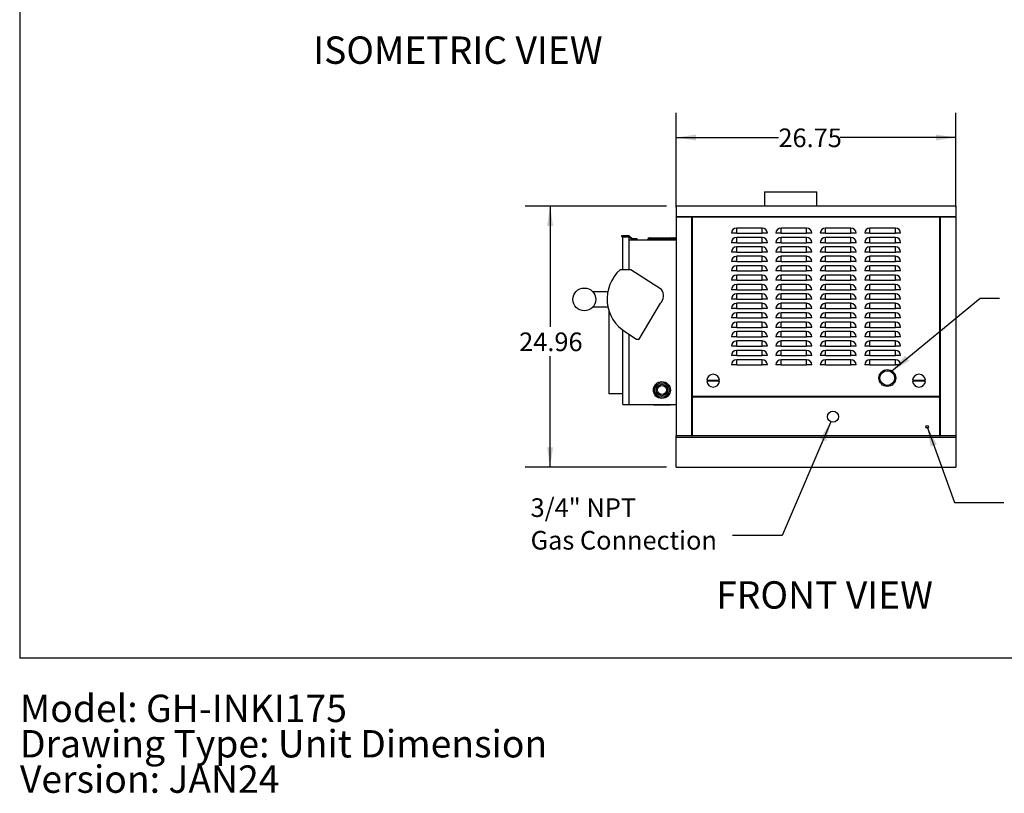
# Model space of a CAD drawing. Units: inches. Extents: x 0.3 to 10.6, y 0.4 to 8.2.
# Drawn here: x 0.3 to 5.3, y 0.4 to 4.3 of the extents above; entities that cross this region are included whole.
import ezdxf

# ---------------------------------------------------------------- set-up
doc = ezdxf.new("R2010")
doc.units = ezdxf.units.IN
doc.header["$MEASUREMENT"] = 0
doc.linetypes.add('SLD-Dashed', pattern=[0.075, 0.05, -0.025])
doc.linetypes.add('SLD-Solid', pattern=[0])
for name, color, linetype in [('DIMENSIONS', 248, 'SLD-Solid'), ('SERVICE_AREA_LINE', 7, 'SLD-Dashed'), ('TEXT', 7, 'SLD-Solid')]:
    doc.layers.add(name, color=color, linetype=linetype)
doc.layers.add('DRAWING_FORMAT_LINES', color=7, linetype='SLD-Solid', lineweight=25)
doc.styles.add('SLDTEXTSTYLE0', font='GOTHIC.TTF', dxfattribs={"width": 0.913})
doc.styles.get("Standard").update_dxf_attribs({"font": 'GOTHIC.TTF'})
doc.dimstyles.new('SLDDIMSTYLE2', dxfattribs={"dimtxt": 0.09375, "dimasz": 0.1, "dimexe": 0, "dimexo": 0.0625, "dimgap": 0.023438, "dimtad": 0, "dimtih": 1, "dimtoh": 1, "dimlfac": 19, "dimrnd": 1e-09, "dimzin": 12, "dimdsep": 46, "dimtxsty": 'SLDTEXTSTYLE0', "dimsah": 1, "dimcen": 0.09, "dimadec": 0, "dimazin": 3, "dimtfac": 1, "dimtdec": 3, "dimtofl": 0, "dimtmove": 0, "dimatfit": 3, "dimfxl": 1, "dimfrac": 2, "dimtolj": 1, "dimtzin": 12, "dimarcsym": 0})
doc.dimstyles.new('SLDDIMSTYLE5', dxfattribs={"dimtxt": 0.18, "dimasz": 0.1, "dimexe": 0, "dimexo": 0.0625, "dimgap": 0, "dimtad": 0, "dimtih": 1, "dimtoh": 1, "dimdec": 0, "dimrnd": 1e-09, "dimzin": 0, "dimdsep": 46, "dimtxsty": 'Standard', "dimsah": 1, "dimcen": 0.09, "dimadec": 0, "dimazin": 0, "dimtfac": 0.1, "dimtdec": 0, "dimtofl": 0, "dimtmove": 0, "dimatfit": 3, "dimfxl": 1, "dimfrac": 2, "dimtolj": 1, "dimtzin": 0, "dimarcsym": 0})

# ---------------------------------------------------------------- blocks, each defined once
blk = doc.blocks.new('SW_NOTE_0')
at = {"layer": 'TEXT', "color": 0, "char_height": 0.137795, "attachment_point": 1, "style": 'SLDTEXTSTYLE0'}
for s, insert in [('Model: GH-INKI175', (0, 0.176)), ('Drawing Type: Unit Dimension', (0, -0.0022)), ('Version: JAN24', (0, -0.1803))]:
    blk.add_mtext(s, dxfattribs=dict(at, insert=insert))
blk = doc.blocks.new('_D_11')
at = {"layer": 'DIMENSIONS', "color": 7}
for p, q in [((3.5972, 3.3366), (2.8866, 3.3366)), ((3.0116, 3.3366), (3.0116, 2.7299)), ((3.0116, 2.023), (3.0116, 2.5809)), ((3.5972, 2.023), (2.8866, 2.023))]:
    blk.add_line(p, q, dxfattribs=at)
for points in [[(3.0116, 3.3366), (2.9966, 3.2366), (3.0266, 3.2366)], [(3.0116, 2.023), (3.0266, 2.123), (2.9966, 2.123)]]:
    blk.add_solid(points, dxfattribs=at)
at = {"layer": 'DIMENSIONS', "color": 7, "insert": (2.8558, 2.7007), "char_height": 0.09375, "attachment_point": 1, "style": 'SLDTEXTSTYLE0'}
blk.add_mtext('24.96', dxfattribs=at)
blk = doc.blocks.new('_D_12')
at = {"layer": 'DIMENSIONS', "color": 7}
for p, q in [((3.6472, 3.3323), (3.6472, 3.8075)), ((5.055, 3.3323), (5.055, 3.8075)), ((3.6472, 3.6825), (4.1617, 3.6825)), ((5.055, 3.6825), (4.4733, 3.6825))]:
    blk.add_line(p, q, dxfattribs=at)
for points in [[(3.6472, 3.6825), (3.7472, 3.6675), (3.7472, 3.6975)], [(5.055, 3.6825), (4.955, 3.6975), (4.955, 3.6675)]]:
    blk.add_solid(points, dxfattribs=at)
at = {"layer": 'DIMENSIONS', "color": 7, "insert": (4.1617, 3.7278), "char_height": 0.09375, "attachment_point": 1, "style": 'SLDTEXTSTYLE0'}
blk.add_mtext('26.75', dxfattribs=at)
blk = doc.blocks.new('SW_NOTE_2')
at = {"layer": 'DIMENSIONS', "color": 0, "char_height": 0.09375, "attachment_point": 1, "style": 'SLDTEXTSTYLE0'}
for s, insert in [('3/4" NPT', (-1.0173, 0.1876)), ('Gas Connection', (-1.0173, 0.0232))]:
    blk.add_mtext(s, dxfattribs=dict(at, insert=insert))

msp = doc.modelspace()

# ---------------------------------------------------------------- linework, layer by layer
at = {"color": 7, "linetype": 'SLD-Solid'}
for p, q in [((4.09192, 3.40918), (4.09192, 3.33655)), ((4.09192, 3.40918), (4.2235, 3.40918)), ((4.2235, 3.40918), (4.35508, 3.40918)), ((4.35508, 3.33655), (4.35508, 3.40918)), ((5.05505, 3.33655), (3.64718, 3.33655)), ((3.64718, 3.33655), (3.64718, 3.28557)), ((5.05505, 3.33655), (5.05505, 3.28557)), ((3.64718, 3.28557), (5.05505, 3.28557)), ((3.64718, 3.28228), (3.64718, 2.18093)), ((3.72508, 3.28228), (3.64718, 3.28228)), ((3.72508, 2.18093), (3.72508, 3.28228)), ((3.72718, 3.28228), (3.72718, 2.37935)), ((4.97505, 3.28228), (3.72718, 3.28228)), ((4.97505, 2.37935), (4.97505, 3.28228)), ((4.97715, 3.28228), (4.97715, 2.18093)), ((5.05505, 3.28228), (4.97715, 3.28228)), ((5.05505, 3.28228), (5.05505, 2.18093)), ((3.95146, 3.20041), (3.95146, 3.22672)), ((4.07972, 3.22672), (3.95146, 3.22672)), ((4.07972, 3.20041), (4.07972, 3.22672)), ((4.17514, 3.20041), (4.17514, 3.22672)), ((4.3034, 3.22672), (4.17514, 3.22672)), ((4.3034, 3.20041), (4.3034, 3.22672)), ((4.39883, 3.20041), (4.39883, 3.22672)), ((4.52709, 3.22672), (4.39883, 3.22672)), ((4.52709, 3.20041), (4.52709, 3.22672)), ((4.62251, 3.20041), (4.62251, 3.22672)), ((4.75077, 3.22672), (4.62251, 3.22672)), ((4.75077, 3.20041), (4.75077, 3.22672)), ((3.41034, 3.18806), (3.37087, 3.18806)), ((3.37087, 3.18806), (3.37087, 3.18422)), ((3.37087, 3.18422), (3.40875, 3.18422)), ((3.37744, 3.01701), (3.37744, 3.18317)), ((3.37744, 3.18317), (3.41034, 3.18317)), ((3.40875, 3.18422), (3.4098, 3.18317)), ((3.42679, 3.17162), (3.41034, 3.18806)), ((3.41034, 3.01701), (3.41034, 3.18317)), ((3.41034, 3.18263), (3.42519, 3.16777)), ((3.50508, 3.17646), (3.50508, 3.17093)), ((3.51605, 3.17646), (3.50508, 3.17646)), ((3.50613, 3.17751), (3.51605, 3.17751)), ((3.51605, 3.17751), (3.51605, 3.17646)), ((3.51605, 3.17435), (3.51605, 3.17646)), ((3.52042, 3.17488), (3.51605, 3.17488)), ((3.51605, 3.17435), (3.52042, 3.17435)), ((3.51823, 3.17751), (3.52042, 3.17751)), ((3.52042, 3.17751), (3.53034, 3.17751)), ((3.52042, 3.17646), (3.52042, 3.17751)), ((3.52042, 3.17646), (3.52042, 3.17435)), ((3.53139, 3.17646), (3.52042, 3.17646)), ((3.53034, 3.17751), (3.61929, 3.17751)), ((3.53139, 3.17093), (3.53139, 3.17646)), ((3.61823, 3.17488), (3.53139, 3.17488)), ((3.61823, 3.17646), (3.61823, 3.17093)), ((3.6292, 3.17646), (3.61823, 3.17646)), ((3.61929, 3.17751), (3.6292, 3.17751)), ((3.6292, 3.17751), (3.6292, 3.17646)), ((3.6292, 3.17751), (3.63139, 3.17751)), ((3.6292, 3.17435), (3.6292, 3.17646)), ((3.63358, 3.17488), (3.6292, 3.17488)), ((3.6292, 3.17435), (3.63358, 3.17435)), ((3.63358, 3.17751), (3.6435, 3.17751)), ((3.63358, 3.17646), (3.63358, 3.17751)), ((3.63358, 3.17646), (3.63358, 3.17435)), ((3.64455, 3.17646), (3.63358, 3.17646)), ((3.64455, 3.17093), (3.64455, 3.17646)), ((3.95146, 3.20041), (3.92514, 3.20041)), ((3.95146, 3.20041), (4.07972, 3.20041)), ((3.95146, 3.15304), (3.95146, 3.17935)), ((4.07972, 3.17935), (3.95146, 3.17935)), ((4.10604, 3.20041), (4.07972, 3.20041)), ((4.07972, 3.15304), (4.07972, 3.17935)), ((4.17514, 3.20041), (4.14883, 3.20041)), ((4.17514, 3.20041), (4.3034, 3.20041)), ((4.17514, 3.15304), (4.17514, 3.17935)), ((4.3034, 3.17935), (4.17514, 3.17935)), ((4.32972, 3.20041), (4.3034, 3.20041)), ((4.3034, 3.15304), (4.3034, 3.17935)), ((4.39883, 3.20041), (4.37251, 3.20041)), ((4.39883, 3.20041), (4.52709, 3.20041)), ((4.39883, 3.15304), (4.39883, 3.17935)), ((4.52709, 3.17935), (4.39883, 3.17935)), ((4.5534, 3.20041), (4.52709, 3.20041)), ((4.52709, 3.15304), (4.52709, 3.17935)), ((4.62251, 3.20041), (4.59619, 3.20041)), ((4.62251, 3.20041), (4.75077, 3.20041)), ((4.62251, 3.15304), (4.62251, 3.17935)), ((4.75077, 3.17935), (4.62251, 3.17935)), ((4.77709, 3.20041), (4.75077, 3.20041)), ((4.75077, 3.15304), (4.75077, 3.17935)), ((3.41034, 3.16777), (3.64718, 3.16777)), ((3.42519, 3.16777), (3.44981, 3.16777)), ((3.44981, 3.17162), (3.42679, 3.17162)), ((3.44981, 3.16777), (3.44981, 3.17162)), ((3.50244, 3.17093), (3.50244, 3.16777)), ((3.50244, 3.17093), (3.64718, 3.17093)), ((3.95146, 3.15304), (3.92514, 3.15304)), ((3.95146, 3.15304), (4.07972, 3.15304)), ((3.95146, 3.10567), (3.95146, 3.13198)), ((4.07972, 3.13198), (3.95146, 3.13198)), ((4.10604, 3.15304), (4.07972, 3.15304)), ((4.07972, 3.10567), (4.07972, 3.13198)), ((4.17514, 3.15304), (4.14883, 3.15304)), ((4.17514, 3.15304), (4.3034, 3.15304)), ((4.17514, 3.10567), (4.17514, 3.13198)), ((4.3034, 3.13198), (4.17514, 3.13198)), ((4.32972, 3.15304), (4.3034, 3.15304)), ((4.3034, 3.10567), (4.3034, 3.13198)), ((4.39883, 3.15304), (4.37251, 3.15304)), ((4.39883, 3.15304), (4.52709, 3.15304)), ((4.39883, 3.10567), (4.39883, 3.13198)), ((4.52709, 3.13198), (4.39883, 3.13198)), ((4.5534, 3.15304), (4.52709, 3.15304)), ((4.52709, 3.10567), (4.52709, 3.13198)), ((4.62251, 3.15304), (4.59619, 3.15304)), ((4.62251, 3.15304), (4.75077, 3.15304)), ((4.62251, 3.10567), (4.62251, 3.13198)), ((4.75077, 3.13198), (4.62251, 3.13198)), ((4.77709, 3.15304), (4.75077, 3.15304)), ((4.75077, 3.10567), (4.75077, 3.13198)), ((3.95146, 3.10567), (3.92514, 3.10567)), ((3.95146, 3.10567), (4.07972, 3.10567)), ((3.95146, 3.0583), (3.95146, 3.08462)), ((4.07972, 3.08462), (3.95146, 3.08462)), ((4.10604, 3.10567), (4.07972, 3.10567)), ((4.07972, 3.0583), (4.07972, 3.08462)), ((4.17514, 3.10567), (4.14883, 3.10567)), ((4.17514, 3.10567), (4.3034, 3.10567)), ((4.17514, 3.0583), (4.17514, 3.08462)), ((4.3034, 3.08462), (4.17514, 3.08462)), ((4.32972, 3.10567), (4.3034, 3.10567)), ((4.3034, 3.0583), (4.3034, 3.08462)), ((4.39883, 3.10567), (4.37251, 3.10567)), ((4.39883, 3.10567), (4.52709, 3.10567)), ((4.39883, 3.0583), (4.39883, 3.08462)), ((4.52709, 3.08462), (4.39883, 3.08462)), ((4.5534, 3.10567), (4.52709, 3.10567)), ((4.52709, 3.0583), (4.52709, 3.08462)), ((4.62251, 3.10567), (4.59619, 3.10567)), ((4.62251, 3.10567), (4.75077, 3.10567)), ((4.62251, 3.0583), (4.62251, 3.08462)), ((4.75077, 3.08462), (4.62251, 3.08462)), ((4.77709, 3.10567), (4.75077, 3.10567)), ((4.75077, 3.0583), (4.75077, 3.08462)), ((3.95146, 3.0583), (3.92514, 3.0583)), ((3.95146, 3.0583), (4.07972, 3.0583)), ((3.95146, 3.01093), (3.95146, 3.03725)), ((4.07972, 3.03725), (3.95146, 3.03725)), ((4.10604, 3.0583), (4.07972, 3.0583)), ((4.07972, 3.01093), (4.07972, 3.03725)), ((4.17514, 3.0583), (4.14883, 3.0583)), ((4.17514, 3.0583), (4.3034, 3.0583)), ((4.17514, 3.01093), (4.17514, 3.03725)), ((4.3034, 3.03725), (4.17514, 3.03725)), ((4.32972, 3.0583), (4.3034, 3.0583)), ((4.3034, 3.01093), (4.3034, 3.03725)), ((4.39883, 3.0583), (4.37251, 3.0583)), ((4.39883, 3.0583), (4.52709, 3.0583)), ((4.39883, 3.01093), (4.39883, 3.03725)), ((4.52709, 3.03725), (4.39883, 3.03725)), ((4.5534, 3.0583), (4.52709, 3.0583)), ((4.52709, 3.01093), (4.52709, 3.03725)), ((4.62251, 3.0583), (4.59619, 3.0583)), ((4.62251, 3.0583), (4.75077, 3.0583)), ((4.62251, 3.01093), (4.62251, 3.03725)), ((4.75077, 3.03725), (4.62251, 3.03725)), ((4.77709, 3.0583), (4.75077, 3.0583)), ((4.75077, 3.01093), (4.75077, 3.03725)), ((3.41776, 3.01701), (3.36513, 3.01701)), ((3.57222, 2.91663), (3.41776, 3.01701)), ((3.95146, 3.01093), (3.92514, 3.01093)), ((3.95146, 3.01093), (4.07972, 3.01093)), ((3.95146, 2.96356), (3.95146, 2.98988)), ((4.07972, 2.98988), (3.95146, 2.98988)), ((4.10604, 3.01093), (4.07972, 3.01093)), ((4.07972, 2.96356), (4.07972, 2.98988)), ((4.17514, 3.01093), (4.14883, 3.01093)), ((4.17514, 3.01093), (4.3034, 3.01093)), ((4.17514, 2.96356), (4.17514, 2.98988)), ((4.3034, 2.98988), (4.17514, 2.98988)), ((4.32972, 3.01093), (4.3034, 3.01093)), ((4.3034, 2.96356), (4.3034, 2.98988)), ((4.39883, 3.01093), (4.37251, 3.01093)), ((4.39883, 3.01093), (4.52709, 3.01093)), ((4.39883, 2.96356), (4.39883, 2.98988)), ((4.52709, 2.98988), (4.39883, 2.98988)), ((4.5534, 3.01093), (4.52709, 3.01093)), ((4.52709, 2.96356), (4.52709, 2.98988)), ((4.62251, 3.01093), (4.59619, 3.01093)), ((4.62251, 3.01093), (4.75077, 3.01093)), ((4.62251, 2.96356), (4.62251, 2.98988)), ((4.75077, 2.98988), (4.62251, 2.98988)), ((4.77709, 3.01093), (4.75077, 3.01093)), ((4.75077, 2.96356), (4.75077, 2.98988)), ((3.95146, 2.96356), (3.92514, 2.96356)), ((3.95146, 2.96356), (4.07972, 2.96356)), ((3.95146, 2.9162), (3.95146, 2.94251)), ((4.07972, 2.94251), (3.95146, 2.94251)), ((4.10604, 2.96356), (4.07972, 2.96356)), ((4.07972, 2.9162), (4.07972, 2.94251)), ((4.17514, 2.96356), (4.14883, 2.96356)), ((4.17514, 2.96356), (4.3034, 2.96356)), ((4.17514, 2.9162), (4.17514, 2.94251)), ((4.3034, 2.94251), (4.17514, 2.94251)), ((4.32972, 2.96356), (4.3034, 2.96356)), ((4.3034, 2.9162), (4.3034, 2.94251)), ((4.39883, 2.96356), (4.37251, 2.96356)), ((4.39883, 2.96356), (4.52709, 2.96356)), ((4.39883, 2.9162), (4.39883, 2.94251)), ((4.52709, 2.94251), (4.39883, 2.94251)), ((4.5534, 2.96356), (4.52709, 2.96356)), ((4.52709, 2.9162), (4.52709, 2.94251)), ((4.62251, 2.96356), (4.59619, 2.96356)), ((4.62251, 2.96356), (4.75077, 2.96356)), ((4.62251, 2.9162), (4.62251, 2.94251)), ((4.75077, 2.94251), (4.62251, 2.94251)), ((4.77709, 2.96356), (4.75077, 2.96356)), ((4.75077, 2.9162), (4.75077, 2.94251)), ((3.22612, 2.90672), (3.30203, 2.90672)), ((3.95146, 2.9162), (3.92514, 2.9162)), ((3.95146, 2.9162), (4.07972, 2.9162)), ((3.95146, 2.86883), (3.95146, 2.89514)), ((4.07972, 2.89514), (3.95146, 2.89514)), ((4.10604, 2.9162), (4.07972, 2.9162)), ((4.07972, 2.86883), (4.07972, 2.89514)), ((4.17514, 2.9162), (4.14883, 2.9162)), ((4.17514, 2.9162), (4.3034, 2.9162)), ((4.17514, 2.86883), (4.17514, 2.89514)), ((4.3034, 2.89514), (4.17514, 2.89514)), ((4.32972, 2.9162), (4.3034, 2.9162)), ((4.3034, 2.86883), (4.3034, 2.89514)), ((4.39883, 2.9162), (4.37251, 2.9162)), ((4.39883, 2.9162), (4.52709, 2.9162)), ((4.39883, 2.86883), (4.39883, 2.89514)), ((4.52709, 2.89514), (4.39883, 2.89514)), ((4.5534, 2.9162), (4.52709, 2.9162)), ((4.52709, 2.86883), (4.52709, 2.89514)), ((4.62251, 2.9162), (4.59619, 2.9162)), ((4.62251, 2.9162), (4.75077, 2.9162)), ((4.62251, 2.86883), (4.62251, 2.89514)), ((4.75077, 2.89514), (4.62251, 2.89514)), ((4.77709, 2.9162), (4.75077, 2.9162)), ((4.75077, 2.86883), (4.75077, 2.89514)), ((3.30302, 2.82777), (3.22612, 2.82777)), ((3.46026, 2.66672), (3.56794, 2.84763)), ((3.95146, 2.86883), (3.92514, 2.86883)), ((3.95146, 2.86883), (4.07972, 2.86883)), ((3.95146, 2.82146), (3.95146, 2.84777)), ((4.07972, 2.84777), (3.95146, 2.84777)), ((4.10604, 2.86883), (4.07972, 2.86883)), ((4.07972, 2.82146), (4.07972, 2.84777)), ((4.17514, 2.86883), (4.14883, 2.86883)), ((4.17514, 2.86883), (4.3034, 2.86883)), ((4.17514, 2.82146), (4.17514, 2.84777)), ((4.3034, 2.84777), (4.17514, 2.84777)), ((4.32972, 2.86883), (4.3034, 2.86883)), ((4.3034, 2.82146), (4.3034, 2.84777)), ((4.39883, 2.86883), (4.37251, 2.86883)), ((4.39883, 2.86883), (4.52709, 2.86883)), ((4.39883, 2.82146), (4.39883, 2.84777)), ((4.52709, 2.84777), (4.39883, 2.84777)), ((4.5534, 2.86883), (4.52709, 2.86883)), ((4.52709, 2.82146), (4.52709, 2.84777)), ((4.62251, 2.86883), (4.59619, 2.86883)), ((4.62251, 2.86883), (4.75077, 2.86883)), ((4.62251, 2.82146), (4.62251, 2.84777)), ((4.75077, 2.84777), (4.62251, 2.84777)), ((4.77709, 2.86883), (4.75077, 2.86883)), ((4.75077, 2.82146), (4.75077, 2.84777)), ((3.30759, 2.81063), (3.30759, 2.39146)), ((3.95146, 2.82146), (3.92514, 2.82146)), ((3.95146, 2.82146), (4.07972, 2.82146)), ((3.95146, 2.77409), (3.95146, 2.80041)), ((4.07972, 2.80041), (3.95146, 2.80041)), ((4.10604, 2.82146), (4.07972, 2.82146)), ((4.07972, 2.77409), (4.07972, 2.80041)), ((4.17514, 2.82146), (4.14883, 2.82146)), ((4.17514, 2.82146), (4.3034, 2.82146)), ((4.17514, 2.77409), (4.17514, 2.80041)), ((4.3034, 2.80041), (4.17514, 2.80041)), ((4.32972, 2.82146), (4.3034, 2.82146)), ((4.3034, 2.77409), (4.3034, 2.80041)), ((4.39883, 2.82146), (4.37251, 2.82146)), ((4.39883, 2.82146), (4.52709, 2.82146)), ((4.39883, 2.77409), (4.39883, 2.80041)), ((4.52709, 2.80041), (4.39883, 2.80041)), ((4.5534, 2.82146), (4.52709, 2.82146)), ((4.52709, 2.77409), (4.52709, 2.80041)), ((4.62251, 2.82146), (4.59619, 2.82146)), ((4.62251, 2.82146), (4.75077, 2.82146)), ((4.62251, 2.77409), (4.62251, 2.80041)), ((4.75077, 2.80041), (4.62251, 2.80041)), ((4.77709, 2.82146), (4.75077, 2.82146)), ((4.75077, 2.77409), (4.75077, 2.80041)), ((3.95146, 2.77409), (3.92514, 2.77409)), ((3.95146, 2.77409), (4.07972, 2.77409)), ((3.95146, 2.72672), (3.95146, 2.75304)), ((4.07972, 2.75304), (3.95146, 2.75304)), ((4.10604, 2.77409), (4.07972, 2.77409)), ((4.07972, 2.72672), (4.07972, 2.75304)), ((4.17514, 2.77409), (4.14883, 2.77409)), ((4.17514, 2.77409), (4.3034, 2.77409)), ((4.17514, 2.72672), (4.17514, 2.75304)), ((4.3034, 2.75304), (4.17514, 2.75304)), ((4.32972, 2.77409), (4.3034, 2.77409)), ((4.3034, 2.72672), (4.3034, 2.75304)), ((4.39883, 2.77409), (4.37251, 2.77409)), ((4.39883, 2.77409), (4.52709, 2.77409)), ((4.39883, 2.72672), (4.39883, 2.75304)), ((4.52709, 2.75304), (4.39883, 2.75304)), ((4.5534, 2.77409), (4.52709, 2.77409)), ((4.52709, 2.72672), (4.52709, 2.75304)), ((4.62251, 2.77409), (4.59619, 2.77409)), ((4.62251, 2.77409), (4.75077, 2.77409)), ((4.62251, 2.72672), (4.62251, 2.75304)), ((4.75077, 2.75304), (4.62251, 2.75304)), ((4.77709, 2.77409), (4.75077, 2.77409)), ((4.75077, 2.72672), (4.75077, 2.75304)), ((3.37744, 2.33777), (3.37744, 2.71236)), ((3.39308, 2.70183), (3.44711, 2.66672)), ((3.41034, 2.33777), (3.41034, 2.69062)), ((3.95146, 2.72672), (3.92514, 2.72672)), ((3.95146, 2.67935), (3.92514, 2.67935)), ((3.95146, 2.72672), (4.07972, 2.72672)), ((3.95146, 2.67935), (3.95146, 2.70567)), ((4.07972, 2.70567), (3.95146, 2.70567)), ((3.95146, 2.67935), (4.07972, 2.67935)), ((4.10604, 2.72672), (4.07972, 2.72672)), ((4.07972, 2.67935), (4.07972, 2.70567)), ((4.10604, 2.67935), (4.07972, 2.67935)), ((4.17514, 2.72672), (4.14883, 2.72672)), ((4.17514, 2.67935), (4.14883, 2.67935)), ((4.17514, 2.72672), (4.3034, 2.72672)), ((4.17514, 2.67935), (4.17514, 2.70567)), ((4.3034, 2.70567), (4.17514, 2.70567)), ((4.17514, 2.67935), (4.3034, 2.67935)), ((4.32972, 2.72672), (4.3034, 2.72672)), ((4.3034, 2.67935), (4.3034, 2.70567)), ((4.32972, 2.67935), (4.3034, 2.67935)), ((4.39883, 2.72672), (4.37251, 2.72672)), ((4.39883, 2.67935), (4.37251, 2.67935)), ((4.39883, 2.72672), (4.52709, 2.72672)), ((4.39883, 2.67935), (4.39883, 2.70567)), ((4.52709, 2.70567), (4.39883, 2.70567)), ((4.39883, 2.67935), (4.52709, 2.67935)), ((4.5534, 2.72672), (4.52709, 2.72672)), ((4.52709, 2.67935), (4.52709, 2.70567)), ((4.5534, 2.67935), (4.52709, 2.67935)), ((4.62251, 2.72672), (4.59619, 2.72672)), ((4.62251, 2.67935), (4.59619, 2.67935)), ((4.62251, 2.72672), (4.75077, 2.72672)), ((4.62251, 2.67935), (4.62251, 2.70567)), ((4.75077, 2.70567), (4.62251, 2.70567)), ((4.62251, 2.67935), (4.75077, 2.67935)), ((4.77709, 2.72672), (4.75077, 2.72672)), ((4.75077, 2.67935), (4.75077, 2.70567)), ((4.77709, 2.67935), (4.75077, 2.67935)), ((3.44711, 2.66672), (3.46026, 2.66672)), ((3.95146, 2.63198), (3.92514, 2.63198)), ((3.95146, 2.63198), (3.95146, 2.6583)), ((4.07972, 2.6583), (3.95146, 2.6583)), ((3.95146, 2.63198), (4.07972, 2.63198)), ((4.07972, 2.63198), (4.07972, 2.6583)), ((4.10604, 2.63198), (4.07972, 2.63198)), ((4.17514, 2.63198), (4.14883, 2.63198)), ((4.17514, 2.63198), (4.17514, 2.6583)), ((4.3034, 2.6583), (4.17514, 2.6583)), ((4.17514, 2.63198), (4.3034, 2.63198)), ((4.3034, 2.63198), (4.3034, 2.6583)), ((4.32972, 2.63198), (4.3034, 2.63198)), ((4.39883, 2.63198), (4.37251, 2.63198)), ((4.39883, 2.63198), (4.39883, 2.6583)), ((4.52709, 2.6583), (4.39883, 2.6583)), ((4.39883, 2.63198), (4.52709, 2.63198)), ((4.52709, 2.63198), (4.52709, 2.6583)), ((4.5534, 2.63198), (4.52709, 2.63198)), ((4.62251, 2.63198), (4.59619, 2.63198)), ((4.62251, 2.63198), (4.62251, 2.6583)), ((4.75077, 2.6583), (4.62251, 2.6583)), ((4.62251, 2.63198), (4.75077, 2.63198)), ((4.75077, 2.63198), (4.75077, 2.6583)), ((4.77709, 2.63198), (4.75077, 2.63198)), ((3.95146, 2.58462), (3.92514, 2.58462)), ((3.95146, 2.58462), (3.95146, 2.61093)), ((4.07972, 2.61093), (3.95146, 2.61093)), ((3.95146, 2.58462), (4.07972, 2.58462)), ((4.07972, 2.58462), (4.07972, 2.61093)), ((4.10604, 2.58462), (4.07972, 2.58462)), ((4.17514, 2.58462), (4.14883, 2.58462)), ((4.17514, 2.58462), (4.17514, 2.61093)), ((4.3034, 2.61093), (4.17514, 2.61093)), ((4.17514, 2.58462), (4.3034, 2.58462)), ((4.3034, 2.58462), (4.3034, 2.61093)), ((4.32972, 2.58462), (4.3034, 2.58462)), ((4.39883, 2.58462), (4.37251, 2.58462)), ((4.39883, 2.58462), (4.39883, 2.61093)), ((4.52709, 2.61093), (4.39883, 2.61093)), ((4.39883, 2.58462), (4.52709, 2.58462)), ((4.52709, 2.58462), (4.52709, 2.61093)), ((4.5534, 2.58462), (4.52709, 2.58462)), ((4.62251, 2.58462), (4.59619, 2.58462)), ((4.62251, 2.58462), (4.62251, 2.61093)), ((4.75077, 2.61093), (4.62251, 2.61093)), ((4.62251, 2.58462), (4.75077, 2.58462)), ((4.75077, 2.58462), (4.75077, 2.61093)), ((4.77709, 2.58462), (4.75077, 2.58462)), ((3.95146, 2.53725), (3.92514, 2.53725)), ((3.95146, 2.53725), (3.95146, 2.56356)), ((4.07972, 2.56356), (3.95146, 2.56356)), ((3.95146, 2.53725), (4.07972, 2.53725)), ((4.07972, 2.53725), (4.07972, 2.56356)), ((4.10604, 2.53725), (4.07972, 2.53725)), ((4.17514, 2.53725), (4.14883, 2.53725)), ((4.17514, 2.53725), (4.17514, 2.56356)), ((4.3034, 2.56356), (4.17514, 2.56356)), ((4.17514, 2.53725), (4.3034, 2.53725)), ((4.3034, 2.53725), (4.3034, 2.56356)), ((4.32972, 2.53725), (4.3034, 2.53725)), ((4.39883, 2.53725), (4.37251, 2.53725)), ((4.39883, 2.53725), (4.39883, 2.56356)), ((4.52709, 2.56356), (4.39883, 2.56356)), ((4.39883, 2.53725), (4.52709, 2.53725)), ((4.52709, 2.53725), (4.52709, 2.56356)), ((4.5534, 2.53725), (4.52709, 2.53725)), ((4.62251, 2.53725), (4.59619, 2.53725)), ((4.62251, 2.53725), (4.62251, 2.56356)), ((4.75077, 2.56356), (4.62251, 2.56356)), ((4.62251, 2.53725), (4.75077, 2.53725)), ((4.75077, 2.53725), (4.75077, 2.56356)), ((4.77709, 2.53725), (4.75077, 2.53725)), ((3.80042, 2.46093), (3.86447, 2.46093)), ((3.86447, 2.45567), (3.80042, 2.45567)), ((4.83776, 2.46093), (4.90181, 2.46093)), ((4.90181, 2.45567), (4.83776, 2.45567)), ((3.37744, 2.39146), (3.30759, 2.39146)), ((3.37744, 2.33777), (3.41034, 2.33777)), ((3.41034, 2.33883), (3.64718, 2.33883)), ((3.53205, 2.33883), (3.53205, 2.33567)), ((3.61758, 2.33567), (3.53205, 2.33567)), ((3.61758, 2.33567), (3.61758, 2.33883)), ((3.72718, 2.37935), (3.72613, 2.3783)), ((3.72613, 2.3783), (3.72718, 2.37725)), ((4.97505, 2.37935), (3.72718, 2.37935)), ((3.72718, 2.37725), (3.72718, 2.18093)), ((3.72718, 2.37725), (4.97505, 2.37725)), ((4.9761, 2.3783), (4.97505, 2.37935)), ((4.97505, 2.37725), (4.9761, 2.3783)), ((4.97505, 2.18093), (4.97505, 2.37725)), ((3.64718, 2.17462), (3.64718, 2.18093)), ((3.72508, 2.18093), (3.64718, 2.18093)), ((3.64718, 2.17462), (5.05505, 2.17462)), ((3.64718, 2.02304), (3.64718, 2.17462)), ((3.72508, 2.18093), (3.72718, 2.18093)), ((4.97505, 2.18093), (3.72718, 2.18093)), ((4.97505, 2.18093), (4.97715, 2.18093)), ((5.05505, 2.18093), (4.97715, 2.18093)), ((5.05505, 2.18093), (5.05505, 2.17462)), ((5.05505, 2.17462), (5.05505, 2.02304)), ((3.64718, 2.02304), (5.05505, 2.02304))]:
    msp.add_line(p, q, dxfattribs=at)
for centre, radius in [((3.18422, 2.86725), 0.05757), ((4.71017, 2.47146), 0.04234), ((4.71017, 2.47146), 0.03708), ((3.57481, 2.4112), 0.04276), ((3.57481, 2.4112), 0.03684), ((3.57481, 2.4112), 0.02895), ((3.57481, 2.4112), 0.02303), ((4.43663, 2.27672), 0.02763), ((4.91031, 2.22593), 0.00658)]:
    msp.add_circle(centre, radius, dxfattribs=at)
for centre, radius, start, end in [((3.64718, 3.28392), 0.00164, 270, 90), ((3.72613, 3.28086), 0.00177, 53.38857, 126.61143), ((4.9761, 3.28086), 0.00177, 53.38857, 126.61143), ((5.05505, 3.28392), 0.00164, 90, 270), ((3.95146, 3.20041), 0.02632, 90, 180), ((4.07972, 3.20041), 0.02632, 0, 90), ((4.17514, 3.20041), 0.02632, 90, 180), ((4.3034, 3.20041), 0.02632, 0, 90), ((4.39883, 3.20041), 0.02632, 90, 180), ((4.52709, 3.20041), 0.02632, 0, 90), ((4.62251, 3.20041), 0.02632, 90, 180), ((4.75077, 3.20041), 0.02632, 0, 90), ((3.50613, 3.17646), 0.00105, 90, 180), ((3.51823, 3.17488), 0.00263, 90, 146.20055), ((3.53034, 3.17646), 0.00105, 0, 90), ((3.61929, 3.17646), 0.00105, 90, 180), ((3.63139, 3.17488), 0.00263, 33.79945, 90), ((3.6435, 3.17646), 0.00105, 0, 90), ((3.95146, 3.15304), 0.02632, 90, 180), ((4.07972, 3.15304), 0.02632, 0, 90), ((4.17514, 3.15304), 0.02632, 90, 180), ((4.3034, 3.15304), 0.02632, 0, 90), ((4.39883, 3.15304), 0.02632, 90, 180), ((4.52709, 3.15304), 0.02632, 0, 90), ((4.62251, 3.15304), 0.02632, 90, 180), ((4.75077, 3.15304), 0.02632, 0, 90), ((3.95146, 3.10567), 0.02632, 90, 180), ((4.07972, 3.10567), 0.02632, 0, 90), ((4.17514, 3.10567), 0.02632, 90, 180), ((4.3034, 3.10567), 0.02632, 0, 90), ((4.39883, 3.10567), 0.02632, 90, 180), ((4.52709, 3.10567), 0.02632, 0, 90), ((4.62251, 3.10567), 0.02632, 90, 180), ((4.75077, 3.10567), 0.02632, 0, 90), ((3.95146, 3.0583), 0.02632, 90, 180), ((4.07972, 3.0583), 0.02632, 0, 90), ((4.17514, 3.0583), 0.02632, 90, 180), ((4.3034, 3.0583), 0.02632, 0, 90), ((4.39883, 3.0583), 0.02632, 90, 180), ((4.52709, 3.0583), 0.02632, 0, 90), ((4.62251, 3.0583), 0.02632, 90, 180), ((4.75077, 3.0583), 0.02632, 0, 90), ((3.95146, 3.01093), 0.02632, 90, 180), ((4.07972, 3.01093), 0.02632, 0, 90), ((4.17514, 3.01093), 0.02632, 90, 180), ((4.3034, 3.01093), 0.02632, 0, 90), ((4.39883, 3.01093), 0.02632, 90, 180), ((4.52709, 3.01093), 0.02632, 0, 90), ((4.62251, 3.01093), 0.02632, 90, 180), ((4.75077, 3.01093), 0.02632, 0, 90), ((3.49471, 2.86967), 0.19621, 131.33149, 238.80357), ((3.95146, 2.96356), 0.02632, 90, 180), ((4.07972, 2.96356), 0.02632, 0, 90), ((4.17514, 2.96356), 0.02632, 90, 180), ((4.3034, 2.96356), 0.02632, 0, 90), ((4.39883, 2.96356), 0.02632, 90, 180), ((4.52709, 2.96356), 0.02632, 0, 90), ((4.62251, 2.96356), 0.02632, 90, 180), ((4.75077, 2.96356), 0.02632, 0, 90), ((3.95146, 2.9162), 0.02632, 90, 180), ((4.07972, 2.9162), 0.02632, 0, 90), ((4.17514, 2.9162), 0.02632, 90, 180), ((4.3034, 2.9162), 0.02632, 0, 90), ((4.39883, 2.9162), 0.02632, 90, 180), ((4.52709, 2.9162), 0.02632, 0, 90), ((4.62251, 2.9162), 0.02632, 90, 180), ((4.75077, 2.9162), 0.02632, 0, 90), ((3.53047, 2.88458), 0.05263, 315.3984, 37.51067), ((3.95146, 2.86883), 0.02632, 90, 180), ((4.07972, 2.86883), 0.02632, 0, 90), ((4.17514, 2.86883), 0.02632, 90, 180), ((4.3034, 2.86883), 0.02632, 0, 90), ((4.39883, 2.86883), 0.02632, 90, 180), ((4.52709, 2.86883), 0.02632, 0, 90), ((4.62251, 2.86883), 0.02632, 90, 180), ((4.75077, 2.86883), 0.02632, 0, 90), ((3.95146, 2.82146), 0.02632, 90, 180), ((4.07972, 2.82146), 0.02632, 0, 90), ((4.17514, 2.82146), 0.02632, 90, 180), ((4.3034, 2.82146), 0.02632, 0, 90), ((4.39883, 2.82146), 0.02632, 90, 180), ((4.52709, 2.82146), 0.02632, 0, 90), ((4.62251, 2.82146), 0.02632, 90, 180), ((4.75077, 2.82146), 0.02632, 0, 90), ((3.95146, 2.77409), 0.02632, 90, 180), ((4.07972, 2.77409), 0.02632, 0, 90), ((4.17514, 2.77409), 0.02632, 90, 180), ((4.3034, 2.77409), 0.02632, 0, 90), ((4.39883, 2.77409), 0.02632, 90, 180), ((4.52709, 2.77409), 0.02632, 0, 90), ((4.62251, 2.77409), 0.02632, 90, 180), ((4.75077, 2.77409), 0.02632, 0, 90), ((3.95146, 2.72672), 0.02632, 90, 180), ((4.07972, 2.72672), 0.02632, 0, 90), ((4.17514, 2.72672), 0.02632, 90, 180), ((4.3034, 2.72672), 0.02632, 0, 90), ((4.39883, 2.72672), 0.02632, 90, 180), ((4.52709, 2.72672), 0.02632, 0, 90), ((4.62251, 2.72672), 0.02632, 90, 180), ((4.75077, 2.72672), 0.02632, 0, 90), ((3.95146, 2.67935), 0.02632, 90, 180), ((4.07972, 2.67935), 0.02632, 0, 90), ((4.17514, 2.67935), 0.02632, 90, 180), ((4.3034, 2.67935), 0.02632, 0, 90), ((4.39883, 2.67935), 0.02632, 90, 180), ((4.52709, 2.67935), 0.02632, 0, 90), ((4.62251, 2.67935), 0.02632, 90, 180), ((4.75077, 2.67935), 0.02632, 0, 90), ((3.95146, 2.63198), 0.02632, 90, 180), ((4.07972, 2.63198), 0.02632, 0, 90), ((4.17514, 2.63198), 0.02632, 90, 180), ((4.3034, 2.63198), 0.02632, 0, 90), ((4.39883, 2.63198), 0.02632, 90, 180), ((4.52709, 2.63198), 0.02632, 0, 90), ((4.62251, 2.63198), 0.02632, 90, 180), ((4.75077, 2.63198), 0.02632, 0, 90), ((3.95146, 2.58462), 0.02632, 90, 180), ((4.07972, 2.58462), 0.02632, 0, 90), ((4.17514, 2.58462), 0.02632, 90, 180), ((4.3034, 2.58462), 0.02632, 0, 90), ((4.39883, 2.58462), 0.02632, 90, 180), ((4.52709, 2.58462), 0.02632, 0, 90), ((4.62251, 2.58462), 0.02632, 90, 180), ((4.75077, 2.58462), 0.02632, 0, 90), ((3.95146, 2.53725), 0.02632, 90, 180), ((4.07972, 2.53725), 0.02632, 0, 90), ((4.17514, 2.53725), 0.02632, 90, 180), ((4.3034, 2.53725), 0.02632, 0, 90), ((4.39883, 2.53725), 0.02632, 90, 180), ((4.52709, 2.53725), 0.02632, 0, 90), ((4.62251, 2.53725), 0.02632, 90, 180), ((4.75077, 2.53725), 0.02632, 0, 90), ((3.83244, 2.4583), 0.03213, 4.69779, 175.30221), ((4.86979, 2.4583), 0.03213, 4.69779, 175.30221), ((3.83244, 2.4583), 0.03213, 184.69779, 355.30221), ((4.86979, 2.4583), 0.03213, 184.69779, 355.30221)]:
    msp.add_arc(centre, radius, start, end, dxfattribs=at)
at = {"layer": 'DRAWING_FORMAT_LINES', "color": 8, "true_color": 0x808080}
for p in [(0.33994, 8.17067), (10.58994, 1.06028)]:
    msp.add_line(p, (0.33994, 1.06028), dxfattribs=at)

# ---------------------------------------------------------------- block references
at = {"layer": 'DIMENSIONS', "color": 7}
msp.add_blockref('SW_NOTE_2', (3.93064, 1.67833), dxfattribs=at)
at = {"layer": 'TEXT', "color": 7}
msp.add_blockref('SW_NOTE_0', (0.3412, 0.70127), dxfattribs=at)

# ---------------------------------------------------------------- texts
at = {"layer": 'SERVICE_AREA_LINE', "color": 7, "attachment_point": 1, "style": 'SLDTEXTSTYLE0'}
for s, insert, char_height in [('ISOMETRIC VIEW', (1.81807, 4.19124), 0.1377953), ('FRONT VIEW', (3.84777, 1.44826), 0.137795)]:
    msp.add_mtext(s, dxfattribs=dict(at, insert=insert, char_height=char_height))

# ---------------------------------------------------------------- dimensions: what is measured, and where the dimension line sits
at = {"layer": 'DIMENSIONS', "color": 7}
dim = msp.add_linear_dim(base=(5.05505, 3.6825), p1=(3.64718, 3.28228), p2=(5.05505, 3.28228), dimstyle='SLDDIMSTYLE2', dxfattribs=at)
dim.commit()
dim.dimension.update_dxf_attribs({"geometry": '_D_12', "text_midpoint": (4.31753, 3.6825), "dimtype": 160})
dim = msp.add_linear_dim(base=(3.01163, 2.02304), p1=(3.64718, 3.33655), p2=(3.64718, 2.02304), angle=90, dimstyle='SLDDIMSTYLE2', dxfattribs=at)
dim.commit()
dim.dimension.update_dxf_attribs({"geometry": '_D_11', "text_midpoint": (3.01163, 2.6554), "dimtype": 160})

# ---------------------------------------------------------------- leaders
for points in [[(4.73271, 2.5073), (5.17741, 2.87305), (5.27483, 2.87305)], [(4.42571, 2.25134), (4.18064, 1.67833), (3.93064, 1.67833)], [(4.91031, 2.22593), (5.0478, 1.84401), (5.2978, 1.84401)]]:
    msp.add_leader(points, dimstyle='SLDDIMSTYLE5', dxfattribs=at)

doc.saveas('drawing.dxf')
